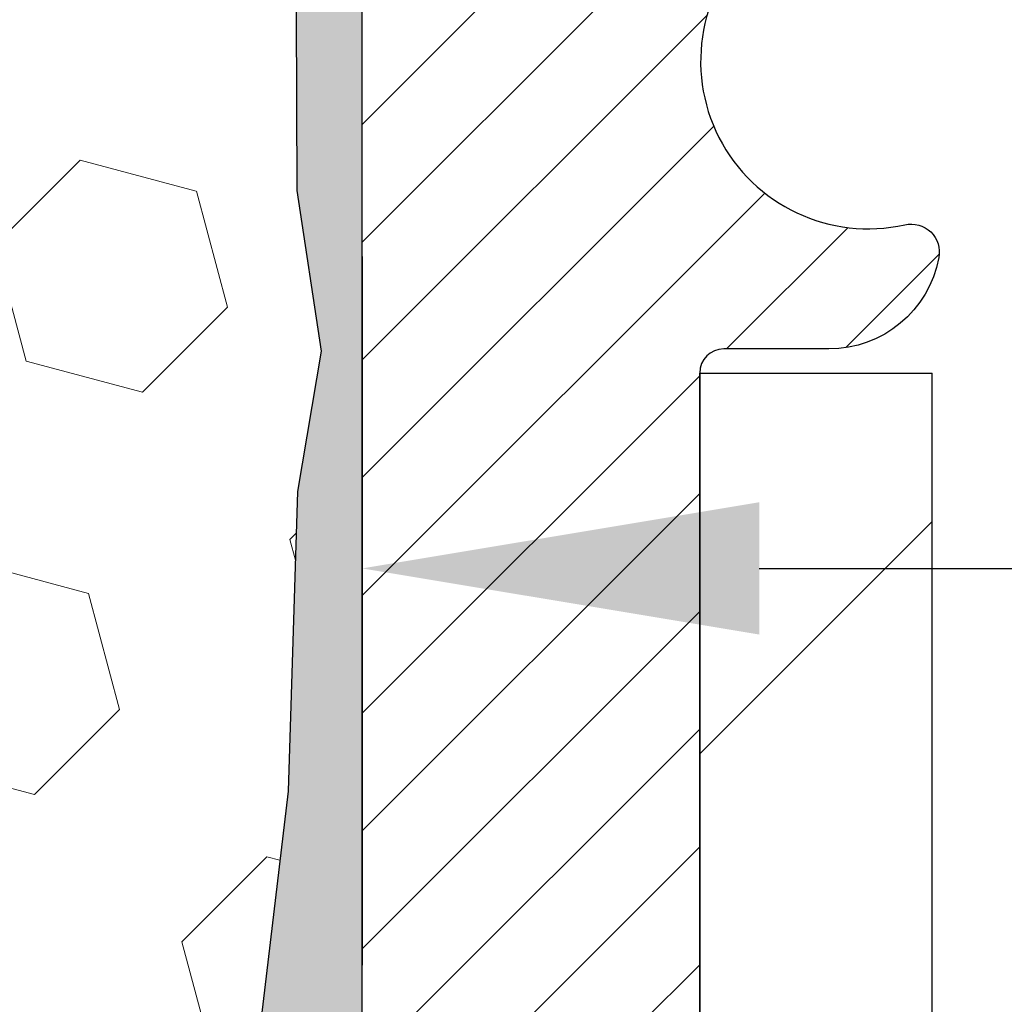
# Model space of a CAD drawing. Extents: x 887 to 3254, y -340 to 1977.
# Drawn here: x 919 to 919, y -316 to -315 of the extents above; entities that cross this region are included whole.
import ezdxf

# ---------------------------------------------------------------- set-up
doc = ezdxf.new("R2010")
doc.units = 0
doc.header["$LTSCALE"] = 5
doc.header["$MEASUREMENT"] = 0
doc.layers.get('DEFPOINTS').update_dxf_attribs({"linetype": 'CONTINUOUS'})
doc.layers.add('DIMS', color=50, linetype='CONTINUOUS')
for name, color, linetype, lineweight in [('EPOXY ADHESIVE - H', 50, 'CONTINUOUS', 15), ('EPOXY ADHESIVE - L', 52, 'CONTINUOUS', 25), ('FOAM INSERT - H', 150, 'CONTINUOUS', 9), ('MIG FOOT - H', 251, 'CONTINUOUS', 20), ('MIG FOOT - L', 7, 'CONTINUOUS', 30), ('MIG RETAINER - H', 251, 'CONTINUOUS', 20), ('MIG RETAINER - L', 7, 'CONTINUOUS', 30)]:
    doc.layers.add(name, color=color, linetype=linetype, lineweight=lineweight)
doc.dimstyles.get("Standard").update_dxf_attribs({"dimtxt": 0.18, "dimasz": 0.18, "dimexe": 0.18, "dimexo": 0.0625, "dimgap": 0.09, "dimtad": 0, "dimtih": 1, "dimtoh": 1, "dimdec": 4, "dimzin": 0, "dimdsep": 46, "dimtxsty": 'Standard', "dimcen": 0.09, "dimadec": 0, "dimazin": 0, "dimtfac": 1, "dimtdec": 4, "dimtofl": 0, "dimtmove": 0, "dimatfit": 3, "dimfxl": 1, "dimtolj": 1, "dimtzin": 0, "dimarcsym": 0})
doc.dimstyles.new('STANDARD$0', dxfattribs={"dimtxt": 0.18, "dimasz": 0.18, "dimexe": 0.18, "dimexo": 0.0625, "dimgap": 0.09, "dimtad": 0, "dimtih": 1, "dimtoh": 1, "dimdec": 4, "dimzin": 0, "dimdsep": 46, "dimtxsty": 'Standard', "dimcen": 0.09, "dimadec": 0, "dimazin": 0, "dimtfac": 1, "dimtdec": 4, "dimtofl": 0, "dimtmove": 0, "dimatfit": 3, "dimfxl": 1, "dimtolj": 1, "dimtzin": 0, "dimarcsym": 0})

# ---------------------------------------------------------------- blocks, each defined once
blk = doc.blocks.new('*D486')
at = {"layer": 'DEFPOINTS', "color": 0, "transparency": 16777216}
for p in [(924.5442389566085, -313.9140566945208), (919.0172183856589, -318.9140566945201), (921.1039832140012, -318.9140566945201)]:
    blk.add_point(p, dxfattribs=at)
at = {"layer": 'DIMS', "color": 0, "lineweight": -2, "transparency": 16777216}
for p, q in [((924.2642389566086, -313.9140566945208), (920.8239832140013, -313.9140566945208)), ((921.1039832140012, -314.1940566945208), (921.1039832140012, -315.8550899490128)), ((921.1039832140012, -318.6340566945202), (921.1039832140012, -317.1617566156794)), ((919.2972183856589, -318.9140566945201), (921.3839832140012, -318.9140566945201))]:
    blk.add_line(p, q, dxfattribs=at)
at = {"layer": 'DIMS', "color": 0, "transparency": 16777216}
for points in [[(921.0573165473346, -314.1940566945208), (921.1506498806679, -314.1940566945208), (921.1039832140012, -313.9140566945208)], [(921.0573165473346, -318.6340566945202), (921.1506498806679, -318.6340566945202), (921.1039832140012, -318.9140566945201)]]:
    blk.add_solid(points, dxfattribs=at)
at = {"layer": 'DIMS', "color": 0, "transparency": 16777216, "insert": (921.1039832140013, -316.5084232823459), "char_height": 0.28, "attachment_point": 5}
blk.add_mtext('\\A1;5 IN\\P [127.0mm]', dxfattribs=at)
blk = doc.blocks.new('*D488')
at = {"layer": 'DEFPOINTS', "color": 0, "transparency": 16777216}
for p in [(928.0172183856592, -314.4140566945207), (919.0172183856595, -314.7890566945205), (919.0172183856595, -315.2890566945205)]:
    blk.add_point(p, dxfattribs=at)
at = {"layer": 'DIMS', "color": 0, "lineweight": -2, "transparency": 16777216}
for p, q in [((928.0172183856592, -314.6940566945207), (928.0172183856592, -315.5690566945205)), ((919.0172183856595, -315.0690566945205), (919.0172183856595, -315.5690566945205)), ((919.2972183856594, -315.2890566945205), (922.0705517189926, -315.2890566945205)), ((927.7372183856593, -315.2890566945205), (924.9638850523261, -315.2890566945205))]:
    blk.add_line(p, q, dxfattribs=at)
at = {"layer": 'DIMS', "color": 0, "transparency": 16777216}
for points in [[(919.2972183856594, -315.2423900278538), (919.2972183856594, -315.3357233611872), (919.0172183856595, -315.2890566945205)], [(927.7372183856593, -315.2423900278538), (927.7372183856593, -315.3357233611872), (928.0172183856592, -315.2890566945205)]]:
    blk.add_solid(points, dxfattribs=at)
at = {"layer": 'DIMS', "color": 0, "transparency": 16777216, "insert": (923.5172183856594, -315.2890566945205), "char_height": 0.28, "attachment_point": 5}
blk.add_mtext('\\A1;9 IN\\P [228.6mm]', dxfattribs=at)

msp = doc.modelspace()

# ---------------------------------------------------------------- hatches: boundary and pattern name
at = {"layer": 'EPOXY ADHESIVE - H'}
h = msp.add_hatch(dxfattribs=at)
h.set_pattern_fill('AR-SAND', color=256, scale=0.03937007874015701, style=0)
h.set_pattern_definition([(37.50000000000001, (163.744921875002, -366.9662962306506), (-0.002480053468882181, 0.07585920350445416), [0, -0.05984251968503865, 0, -0.06692913385826692, 0, -0.06397637795275514]), (7.499999999999999, (163.744921875002, -366.9662962306506), (0.06967624823888606, 0.1111081128043191), [0, -0.03228346456692874, 0, -0.05393700787401511, 0, -0.02066929133858243]), (327.5, (163.6964966781516, -366.9662962306506), (0.1226040103051755, 0.0002227973833450738), [0, -0.0196850393700785, 0, -0.07086614173228262, 0, -0.09251968503936897]), (317.5, (163.6964966781516, -366.9662962306506), (0.118351441124892, 0.03455415609977319), [0, -0.009842519685039252, 0, -0.04645669291338526, 0, -0.05314960629921196])])
edge = h.paths.add_edge_path()
edge.add_line((918.969980179625, -314.7087476562315), (918.9712980167146, -315.0224210192473))
edge.add_line((918.9712980167146, -315.0224210192473), (918.9882751172972, -315.1358041575636))
edge.add_line((918.9882751172972, -315.1358041575636), (918.9715715467992, -315.2347472629817))
edge.add_line((918.9715715467992, -315.2347472629817), (918.9651600016168, -315.4461271291757))
edge.add_line((918.9651600016168, -315.4461271291757), (918.9459290131376, -315.6062626509292))
edge.add_line((918.9459290131376, -315.6062626509292), (918.9651600016168, -315.6703164153223))
edge.add_line((918.9651600016168, -315.6703164153223), (918.95234055832, -315.8881009914921))
edge.add_line((918.95234055832, -315.8881009914921), (918.9459290131376, -316.0308934416703))
edge.add_line((918.9459290131376, -316.0308934416703), (918.9651600016168, -316.274299079289))
edge.add_line((918.9651600016168, -316.274299079289), (918.95234055832, -316.4792742355066))
edge.add_line((918.95234055832, -316.4792742355066), (918.9651600016168, -316.8187616304863))
edge.add_line((918.9651600016168, -316.8187616304863), (918.9651600016168, -316.8937537564784))
edge.add_line((918.9651600016168, -316.8937537564784), (919.1760292593198, -316.9335530832685))
edge.add_line((919.1760292593198, -316.9335530832684), (919.1756668000231, -317.1629044272563))
edge.add_line((919.1756668000231, -317.1629044272563), (919.1802492375274, -317.3805650317153))
edge.add_line((919.1802492375274, -317.3805650317154), (919.1762672498829, -317.5337589075676))
edge.add_line((919.1762672498829, -317.5337589075675), (919.1951570651146, -317.8181703569651))
edge.add_line((919.1951570651146, -317.8181703569651), (919.1760614202066, -317.9692726208697))
edge.add_line((919.1760614202066, -317.9692726208697), (919.1933618333131, -318.2017049830669))
edge.add_line((919.1933618333131, -318.2017049830669), (919.2026222465926, -318.3356492707525))
edge.add_line((919.2026222465926, -318.3356492707525), (919.2189854839556, -318.5153812673224))
edge.add_line((919.2189854839556, -318.5153812673224), (919.2050473198047, -318.5656659657136))
edge.add_line((919.2050473198047, -318.5656659657137), (919.2087412227744, -318.6321192731442))
edge.add_line((919.2087412227744, -318.6321192731442), (919.2030981667227, -318.7467267288981))
edge.add_line((919.2030981667227, -318.7467267288981), (919.1999149812876, -318.8571046865023))
edge.add_line((919.1999149812876, -318.8571046865023), (919.2025847178251, -318.9140566945202))
edge.add_line((919.2025847178251, -318.9140566945201), (919.244450738565, -318.9140566945201))
edge.add_line((919.244450738565, -318.9140566945201), (919.255219901637, -318.9140566945201))
edge.add_line((919.255219901637, -318.9140566945201), (919.255219901637, -318.813376026805))
edge.add_line((919.255219901637, -318.813376026805), (919.2552982675247, -318.6185149743987))
edge.add_line((919.2552982675247, -318.6185149743987), (919.2552199016372, -318.0204414977416))
edge.add_line((919.2552199016372, -318.0204414977416), (919.2552199016374, -316.8232231043419))
edge.add_line((919.2552199016374, -316.8232231043419), (919.0172249256525, -316.8232231043419))
edge.add_line((919.0172249256525, -316.8232231043419), (919.0172183856594, -314.7890566945204))
edge.add_arc((919.213987261683, -314.6192687868653), 0.2598959871899966, 200.138291680731, 220.790248938062, ccw=False)
at = {"layer": 'FOAM INSERT - H'}
h = msp.add_hatch(dxfattribs=at)
h.set_pattern_fill('HEX', color=256, scale=0.6785, angle=45, style=0)
h.set_pattern_definition([(45, (906.7095143335259, -323.1626386416089), (-0.1038736744048991, 0.1038736744048991), [0.0848125, -0.169625]), (165, (906.7095143335259, -323.1626386416089), (-0.03802040361662655, -0.1418940780215256), [0.0848125, -0.169625]), (105, (906.7694858274052, -323.1026671477294), (-0.1418940780215257, -0.03802040361662649), [0.0848125, -0.169625])])
edge = h.paths.add_edge_path()
edge.add_arc((911.6954495096368, -314.6192687868657), 0.2598959871883716, 319.2097510618544, 356.0189514340825)
edge.add_line((911.9547183856589, -314.6373124584111), (911.9547183856589, -314.4153817108878))
edge.add_arc((912.0015933856589, -314.415381710888), 0.046875, 539.9999999998264, 615.522487832298)
edge.add_arc((912.0133121356473, -314.3699951872852), 0.0937500000109966, 255.5224878322382, 355.8048724006898)
edge.add_line((912.1068109514476, -314.3768533172051), (912.1101238717788, -314.3316873417237))
edge.add_arc((912.2098559419499, -314.3390026803037), 0.09999999999572518, 464.84696497127857, 535.8048724007169, ccw=False)
edge.add_arc((912.4091262803969, -315.0907151746413), 0.8776762449254821, 430.4060135916781, 464.8469649712781, ccw=False)
edge.add_arc((912.6363868337099, -314.4522813614359), 0.2000000000000762, 376.26755458539543, 430.40601359169284, ccw=False)
edge.add_arc((912.9183762803959, -314.3699951872784), 0.09374999999950427, 196.2675545854074, 343.7324454146259)
edge.add_arc((913.2003657270818, -314.4522813614357), 0.1999999999999181, 469.5939864083236, 523.7324454146424, ccw=False)
edge.add_arc((913.4276262803947, -315.0907151746418), 0.8776762449258975, 430.40601359153203, 469.5939864083037, ccw=False)
edge.add_arc((913.6548868337095, -314.4522813614366), 0.200000000000153, 376.2675545855902, 430.4060135915278, ccw=False)
edge.add_arc((913.9368762803958, -314.3699951872779), 0.09375000000005228, 196.267554585563, 343.732445414437)
edge.add_arc((914.2188657270822, -314.4522813614366), 0.200000000000155, 469.59398640847223, 523.7324454144098, ccw=False)
edge.add_arc((914.4461262803969, -315.0907151746416), 0.8776762449257074, 430.40601359173064, 469.5939864084736, ccw=False)
edge.add_arc((914.6733868337095, -314.4522813614354), 0.199999999999846, 376.2675545854, 430.4060135917385, ccw=False)
edge.add_arc((914.9553762803959, -314.3699951872779), 0.09375000000007185, 196.2675545853559, 269.9999999999305)
edge.add_arc((914.9553762803959, -314.3699951872779), 0.09375000000008527, 269.9999999999305, 343.7324454146066)
edge.add_arc((915.2373657270823, -314.4522813614356), 0.199999999999952, 469.5939864082506, 523.7324454146091, ccw=False)
edge.add_arc((915.4646262803948, -315.0907151746412), 0.877676244925401, 430.40601359151833, 469.593986408268, ccw=False)
edge.add_arc((915.6918868337094, -314.4522813614367), 0.2000000000002714, 376.26755458558887, 430.4060135915053, ccw=False)
edge.add_arc((915.9738762803958, -314.3699951872781), 0.09374999999994314, 196.2675545855825, 269.9999999999305)
edge.add_arc((915.9738762803958, -314.3699951872779), 0.09375000000008527, 269.9999999999305, 343.7324454146066)
edge.add_arc((916.2558657270822, -314.4522813614356), 0.199999999999952, 469.5939864082506, 523.7324454146091, ccw=False)
edge.add_arc((916.4831262803948, -315.0907151746417), 0.8776762449258942, 430.40601359153015, 469.5939864082644, ccw=False)
edge.add_arc((916.7103868337097, -314.4522813614363), 0.1999999999998873, 376.2675545855576, 430.40601359153527, ccw=False)
edge.add_arc((916.9923762803957, -314.3699951872779), 0.09374999999995111, 196.2675545855992, 264.3376036098789)
edge.add_arc((916.9738762803963, -314.3699951872781), 0.09374999999980378, 275.6623963904788, 343.7324454144648)
edge.add_arc((917.2558657270824, -314.4522813614366), 0.200000000000155, 469.59398640847223, 523.7324454144098, ccw=False)
edge.add_arc((917.4831262803971, -315.0907151746414), 0.8776762449255354, 430.40601359170404, 469.59398640846973, ccw=False)
edge.add_arc((917.7103868337099, -314.4522813614357), 0.1999999999999845, 376.26755458542016, 430.4060135917181, ccw=False)
edge.add_arc((917.9923762803962, -314.3699951872779), 0.09374999999998858, 196.2675545854296, 343.7324454146037)
edge.add_arc((918.2743657270825, -314.4522813614356), 0.1999999999998428, 469.5939864082615, 523.7324454146, ccw=False)
edge.add_arc((918.5016262803953, -315.0907151746417), 0.8776762449258366, 435.2552822392709, 469.59398640828147, ccw=False)
edge.add_arc((918.6995548333655, -314.3386482694744), 0.09999999999568175, 364.1951275989298, 435.25528223929774, ccw=False)
edge.add_line((918.7992869035365, -314.3313329308951), (918.80262581987, -314.3768533171965))
edge.add_arc((918.8961246356594, -314.3699951872779), 0.09375000000001431, 184.1951275989579, 284.4775121959753)
edge.add_arc((918.90784338567, -314.4153817108748), 0.04687499998908348, 284.4775121959769, 360.0000000000174)
edge.add_line((918.9547183856591, -314.4153817108748), (918.9547183856594, -314.6373124584115))
edge.add_arc((919.2139872616814, -314.6192687868661), 0.2598959871882577, 183.9810485659208, 200.1382916807047)
edge.add_line((918.969980179625, -314.7087476562315), (918.9712980167146, -315.0224210192472))
edge.add_line((918.9712980167146, -315.0224210192473), (918.9882751172972, -315.1358041575636))
edge.add_line((918.9882751172972, -315.1358041575636), (918.9715715467992, -315.2347472629817))
edge.add_line((918.9715715467992, -315.2347472629817), (918.9651600016168, -315.4461271291757))
edge.add_line((918.9651600016168, -315.4461271291757), (918.9459290131376, -315.6062626509292))
edge.add_line((918.9459290131376, -315.6062626509292), (918.9651600016168, -315.6703164153223))
edge.add_line((918.9651600016168, -315.6703164153223), (918.95234055832, -315.8881009914921))
edge.add_line((918.95234055832, -315.888100991492), (918.9459290131376, -316.0308934416702))
edge.add_line((918.9459290131376, -316.0308934416703), (918.9651600016168, -316.274299079289))
edge.add_line((918.9651600016168, -316.274299079289), (918.95234055832, -316.4792742355066))
edge.add_line((918.95234055832, -316.4792742355066), (918.9651600016168, -316.8187616304863))
edge.add_line((918.9651600016168, -316.8187616304863), (918.9651600016168, -316.8937537564784))
edge.add_line((918.9651600016168, -316.8937537564784), (919.1760292593198, -316.9335530832685))
edge.add_line((919.1760292593198, -316.9335530832684), (919.1756668000231, -317.1629044272563))
edge.add_line((919.1756668000231, -317.1629044272563), (919.1802492375274, -317.3805650317153))
edge.add_line((919.1802492375274, -317.3805650317154), (919.1762672498829, -317.5337589075676))
edge.add_line((919.1762672498829, -317.5337589075675), (919.1951570651146, -317.8181703569651))
edge.add_line((919.1951570651146, -317.8181703569651), (919.1760614202066, -317.9692726208697))
edge.add_line((919.1760614202066, -317.9692726208697), (919.1933618333131, -318.2017049830669))
edge.add_line((919.1933618333131, -318.2017049830669), (919.2026222465926, -318.3356492707525))
edge.add_line((919.2026222465926, -318.3356492707525), (919.2189854839556, -318.5153812673224))
edge.add_line((919.2189854839556, -318.5153812673224), (919.2050473198047, -318.5656659657136))
edge.add_line((919.2050473198047, -318.5656659657137), (919.2087412227744, -318.6321192731442))
edge.add_line((919.2087412227744, -318.6321192731442), (919.2030981667227, -318.7467267288981))
edge.add_line((919.2030981667227, -318.7467267288981), (919.1999149812876, -318.8571046865023))
edge.add_line((919.1999149812876, -318.8571046865023), (919.2025847178251, -318.9140566945202))
edge.add_line((919.2025847178251, -318.9140566945201), (911.8922183856589, -318.9140566945204))
edge.add_line((911.8922183856589, -318.9140566945204), (911.8922183856589, -317.3515566945203))
edge.add_arc((911.8922183856589, -317.1640566945204), 0.1875, 180, 270, ccw=False)
edge.add_line((911.7047183856589, -317.1640566945204), (911.7047183856589, -316.8515566945204))
edge.add_arc((911.8922183856589, -316.8515566945204), 0.1875, 450, 540, ccw=False)
edge.add_line((911.8922183856589, -316.6640566945204), (911.8922183856589, -316.1640566945204))
edge.add_arc((911.8922183856589, -315.9765566945204), 0.1875, 180, 270, ccw=False)
edge.add_line((911.7047183856589, -315.9765566945204), (911.7047183856589, -315.6640566945204))
edge.add_arc((911.8922183856589, -315.6640566945204), 0.1875, 450, 540, ccw=False)
edge.add_line((911.8922183856589, -315.4765566945204), (911.8922183856589, -314.78905669452))
at = {"layer": 'MIG FOOT - H'}
h = msp.add_hatch(dxfattribs=at)
h.set_pattern_fill('ANSI31', color=256, scale=1.9685, style=0)
h.set_pattern_definition([(45, (-30.15263048109875, -781.4767234200115), (-0.1739924623457148, 0.1739924623457148), [])])
h.paths.add_polyline_path([(919.4192199016367, -315.1512214977755), (919.2552199016367, -315.1512214977755), (919.2552199016371, -315.7137214977755), (919.4192199016371, -315.7137214977755)])
edge = h.paths.add_edge_path()
edge.add_line((919.4192199016362, -316.0887214977755), (919.2552199016374, -316.0887214977755))
edge.add_line((919.2552199016374, -316.0887214977755), (919.255219901637, -324.7625514977753))
edge.add_arc((919.6095499016371, -324.7625514977752), 0.3543300000001182, 180.0000000000092, 269.9999999999816)
edge.add_line((919.609549901637, -325.1168814977753), (921.9739698706369, -325.1168814977753))
edge.add_line((921.9739698706369, -325.1168814977753), (921.9739698706367, -324.9528814977753))
edge.add_line((921.9739698706367, -324.9528814977753), (919.609549901637, -324.9528814977753))
edge.add_arc((919.6095499016369, -324.7625514977753), 0.1903299999999604, 179.9999999999829, 270.0000000000342, ccw=False)
edge.add_line((919.419219901637, -324.7625514977753), (919.4192199016362, -316.0887214977755))
h.paths.add_polyline_path([(922.9427199016369, -324.9528814977753), (922.4114729326368, -324.9528814977754), (922.4114729326367, -325.1168814977754), (922.9427199016369, -325.1168814977753)])
at = {"layer": 'MIG RETAINER - H'}
h = msp.add_hatch(dxfattribs=at)
h.set_pattern_fill('ANSI31', color=256, scale=0.47, style=0)
h.set_pattern_definition([(45, (-30.15263048109875, -752.1755797264557), (-0.04154252339470966, 0.04154252339470967), [])])
h.paths.add_polyline_path([(919.0172199016386, -316.8232214977754), (919.0172199016366, -316.1221045906412), (919.0915162359192, -316.0575197725805), (919.2552199016375, -316.0575197725805), (919.2552199016376, -316.8232214977754)])
edge = h.paths.add_edge_path()
edge.add_arc((919.7972199016355, -314.3742214977731), 0.07800000000003138, 270.000000000501, 360.0000000000418)
edge.add_line((919.8752199016355, -314.3742214977731), (919.8752199016352, -314.111221497776))
edge.add_arc((919.8952199016354, -314.1112214977758), 0.02000000000020918, 90.00000000195422, 180.0000000006514, ccw=False)
edge.add_line((919.8952199016347, -314.0912214977756), (919.9822199016346, -314.0912214977737))
edge.add_arc((919.9822199016353, -314.1212214977738), 0.03000000000002956, 2.1719870346714742e-10, 90.0000000013028, ccw=False)
edge.add_line((920.0122199016353, -314.1212214977737), (920.012219901636, -314.6562214977807))
edge.add_arc((919.855219901636, -314.6562214977809), 0.1569999999999254, -90.00000000033191, 6.230038707144558e-11, ccw=False)
edge.add_line((919.8552199016351, -314.8132214977809), (919.6889595866778, -314.81322149778))
edge.add_arc((919.6889595866885, -314.8919611828115), 0.07873968503150763, 90.00000000777618, 177.4144840053407)
edge.add_arc((919.4954171276223, -314.8832214977761), 0.114999999999426, 275.2124696741832, 357.41448399788595, ccw=False)
edge.add_arc((919.5040478129475, -314.9778286395294), 0.02000000000000517, 160.3257550186187, 275.2124696744299, ccw=False)
edge.add_arc((919.3740008465162, -314.9313310253411), 0.1181095275611714, 340.3257550185371, 642.6342225154141)
edge.add_arc((919.4042090066765, -315.0660964091124), 0.02000000000040289, -10.621520467928804, 102.63422251394002, ccw=False)
edge.add_arc((919.3462199016365, -315.0552214977744), 0.07899999999997757, 270.0000000008245, 349.3784795304081, ccw=False)
edge.add_line((919.3462199016376, -315.1342214977744), (919.2722199016364, -315.1342214977755))
edge.add_arc((919.2722199016366, -315.1512214977755), 0.01699999999999591, 90.00000000076633, 180)
edge.add_line((919.2552199016366, -315.1512214977755), (919.2552199016371, -315.7449232229707))
edge.add_line((919.2552199016371, -315.7449232229707), (919.0915162359192, -315.7449232229707))
edge.add_line((919.0915162359192, -315.7449232229707), (919.0172199016366, -315.6803384049099))
edge.add_line((919.0172199016366, -315.6803384049099), (919.0172199016353, -314.1212214977764))
edge.add_arc((919.0472199016351, -314.1212214977763), 0.02999999999985903, 90.00000000043423, 180.0000000002171, ccw=False)
edge.add_line((919.0472199016349, -314.0912214977764), (919.1122199016351, -314.0912214977758))
edge.add_arc((919.1122199016353, -314.1112214977758), 0.01999999999998181, 0, 90.00000000065143, ccw=False)
edge.add_line((919.1322199016353, -314.1112214977758), (919.1322199016356, -314.3742214977772))
edge.add_arc((919.2102199016356, -314.3742214977771), 0.07799999999997453, 180.0000000000835, 270.0000000004176)
edge.add_line((919.2102199016362, -314.4522214977771), (919.2142199016362, -314.4522214977771))
edge.add_arc((919.2142199016357, -314.3742214977772), 0.07799999999986085, 270.000000000334, 360.0000000001671)
edge.add_line((919.2922199016356, -314.374221497777), (919.2922199016352, -314.1112214977763))
edge.add_arc((919.3122199016352, -314.1112214977763), 0.01999999999998181, 90.00000000032571, 180, ccw=False)
edge.add_line((919.3122199016351, -314.0912214977764), (919.4536665496914, -314.0912214977754))
edge.add_line((919.4536665496914, -314.0912214977754), (919.4536665496914, -314.4221167039926))
edge.add_line((919.4536665496914, -314.4221167039926), (919.4729521120892, -314.4414473108945))
edge.add_line((919.4729521120892, -314.4414473108945), (919.4729521120892, -314.5185895604798))
edge.add_line((919.4729521120892, -314.5185895604798), (919.5308087992778, -314.5571606852727))
edge.add_line((919.5308087992778, -314.5571606852727), (919.5886654864664, -314.5185895604798))
edge.add_line((919.5886654864664, -314.5185895604798), (919.5886654864664, -314.4414473108945))
edge.add_line((919.5886654864664, -314.4414473108945), (919.6079510488632, -314.4221617484985))
edge.add_line((919.6079510488632, -314.4221617484985), (919.6079510488632, -314.0912214977754))
edge.add_line((919.6079510488632, -314.0912214977754), (919.6952199016353, -314.0912214977752))
edge.add_arc((919.6952199016353, -314.1112214977752), 0.01999999999998181, 0, 90, ccw=False)
edge.add_line((919.7152199016352, -314.1112214977752), (919.7152199016356, -314.3742214977733))
edge.add_arc((919.7932199016357, -314.3742214977731), 0.07800000000008822, 180.000000000167, 270.000000000334)
edge.add_line((919.7932199016361, -314.4522214977732), (919.7972199016361, -314.4522214977732))

# ---------------------------------------------------------------- linework, layer by layer
at = {"layer": 'EPOXY ADHESIVE - L'}
msp.add_lwpolyline([(919.0172249256525, -316.8232231043419), (919.0172183856594, -314.7890566945204, -0.09035585911808025), (918.969980179625, -314.7087476562315), (918.9712980167146, -315.0224210192473), (918.9882751172972, -315.1358041575636), (918.9715715467992, -315.2347472629817), (918.9651600016168, -315.4461271291757), (918.9459290131376, -315.6062626509292), (918.9651600016168, -315.6703164153223), (918.95234055832, -315.8881009914921), (918.9459290131376, -316.0308934416703), (918.9651600016168, -316.274299079289), (918.95234055832, -316.4792742355066)], format="xyb", dxfattribs=at)
at = {"layer": 'MIG FOOT - L'}
for p, q in [((919.2552199016371, -315.7137214977755), (919.2552199016367, -315.1512214977755)), ((919.2552199016367, -315.1512214977755), (919.4192199016367, -315.1512214977755)), ((919.4192199016362, -315.7137214977755), (919.4192199016367, -315.1512214977754))]:
    msp.add_line(p, q, dxfattribs=at)
at = {"layer": 'MIG RETAINER - L'}
msp.add_line((919.0172199016372, -315.5916869063437), (919.0172199016372, -315.5916869063437), dxfattribs=at)
msp.add_lwpolyline([(919.6103000582356, -314.8884091999244, -0.3748896829303737), (919.5058647993319, -314.9977459325302, -0.5479758845004098), (919.4852153734007, -314.9710951990479, 3.888295204768812), (919.3998344844127, -315.0465806832745, -0.5387583055402678), (919.4238663304195, -315.0697828197348, -0.3609021040651776), (919.3462199016376, -315.1342214977744), (919.2722199016364, -315.1342214977755, 0.414213562369066), (919.2552199016366, -315.1512214977755), (919.2552199016371, -315.7449232229707), (919.0915162359192, -315.7449232229707), (919.0172199016366, -315.6803384049099), (919.0172199016353, -314.1212214977764, -0.4142135623706347)], format="xyb", dxfattribs=at)

# ---------------------------------------------------------------- dimensions: what is measured, and where the dimension line sits
at = {"layer": 'DIMS'}
dim = msp.add_linear_dim(base=(921.1039832140012, -318.9140566945201), p1=(924.5442389566085, -313.9140566945208), p2=(919.0172183856589, -318.9140566945201), angle=90, text='<>\\P[]', dimstyle='Standard', override={"dimtxt": 0.28, "dimasz": 0.28, "dimexe": 0.28, "dimexo": 0.28, "dimgap": 0.28, "dimlunit": 5, "dimpost": ' IN', "dimfrac": 2}, dxfattribs=at)
dim.commit()
dim.dimension.update_dxf_attribs({"geometry": '*D486', "text_midpoint": (921.1039832140013, -316.5084232823459), "dimtype": 160})
dim = msp.add_linear_dim(base=(919.0172183856595, -315.2890566945205), p1=(928.0172183856592, -314.4140566945207), p2=(919.0172183856595, -314.7890566945205), text='<>\\P[]', dimstyle='STANDARD$0', override={"dimtxt": 0.28, "dimasz": 0.28, "dimexe": 0.28, "dimexo": 0.28, "dimgap": 0.28, "dimlunit": 5, "dimpost": ' IN', "dimfrac": 2}, dxfattribs=at)
dim.commit()
dim.dimension.update_dxf_attribs({"geometry": '*D488', "text_midpoint": (923.5172183856594, -315.2890566945205)})

doc.saveas('drawing.dxf')
